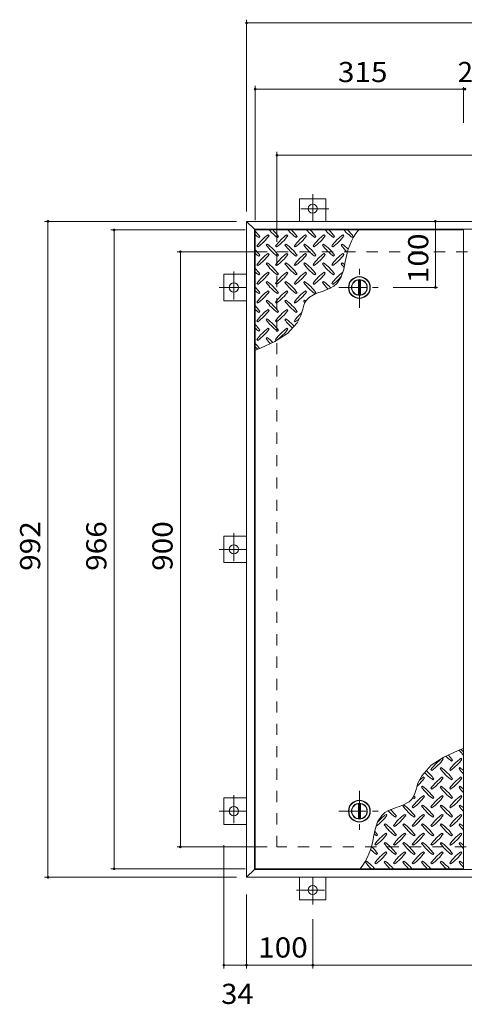
# Model space of a CAD drawing. Units: millimetres. Extents: x -2570 to 2355, y -1965 to 1311.
# Drawn here: x -1949 to -1277, y -215 to 1274 of the extents above; entities that cross this region are included whole.
import ezdxf

# ---------------------------------------------------------------- set-up
doc = ezdxf.new("R2010")
doc.units = ezdxf.units.MM
doc.header["$LTSCALE"] = 10
doc.linetypes.add('JWW_CENTER1', pattern=[6.773333, 4.233333, -0.846667, 0.846667, -0.846667])
doc.linetypes.add('JWW_DASHED2', pattern=[3.386667, 1.693333, -1.693333])
for name, color, linetype in [('0-9', 7, 'Continuous'), ('0-C', 7, 'Continuous'), ('0-E', 7, 'Continuous'), ('0-F', 7, 'Continuous'), ('仕上', 7, 'Continuous'), ('建具', 7, 'Continuous'), ('躯体', 7, 'Continuous')]:
    doc.layers.add(name, color=color, linetype=linetype)
doc.styles.add('ＭＳ ゴシック', font='txt', dxfattribs={"height": 1})

msp = doc.modelspace()

# ---------------------------------------------------------------- linework, layer by layer
at = {"layer": '0-9', "color": 211, "linetype": 'Continuous', "lineweight": 5}
for p, q in [((-1587.9, 944.3), (-1586.5, 945.7)), ((-1572.4, 947.1), (-1573.8, 948.6)), ((-1559.6, 944.3), (-1558.2, 945.7)), ((-1544.1, 947.1), (-1545.5, 948.6)), ((-1531.4, 944.3), (-1529.9, 945.7)), ((-1515.8, 947.1), (-1517.2, 948.6)), ((-1503.1, 944.3), (-1501.7, 945.7)), ((-1487.5, 947.1), (-1488.9, 948.6)), ((-1474.8, 944.3), (-1473.4, 945.7)), ((-1459.2, 947.1), (-1460.6, 948.6)), ((-1446.5, 944.3), (-1445.1, 945.7)), ((-1590.7, 931.6), (-1589.3, 930.2)), ((-1575.2, 934.4), (-1576.6, 933)), ((-1562.5, 931.6), (-1561, 930.2)), ((-1546.9, 934.4), (-1548.3, 933)), ((-1534.2, 931.6), (-1532.8, 930.2)), ((-1518.6, 934.4), (-1520, 933)), ((-1505.9, 931.6), (-1504.5, 930.2)), ((-1490.3, 934.4), (-1491.8, 933)), ((-1477.6, 931.6), (-1476.2, 930.2)), ((-1462.1, 934.4), (-1463.5, 933)), ((-1587.9, 916), (-1586.5, 917.4)), ((-1572.4, 918.9), (-1573.8, 920.3)), ((-1559.6, 916), (-1558.2, 917.4)), ((-1544.1, 918.9), (-1545.5, 920.3)), ((-1531.4, 916), (-1529.9, 917.4)), ((-1515.8, 918.9), (-1517.2, 920.3)), ((-1503.1, 916), (-1501.7, 917.4)), ((-1487.5, 918.9), (-1488.9, 920.3)), ((-1474.8, 916), (-1473.4, 917.4)), ((-1459.2, 918.9), (-1460.6, 920.3)), ((-1590.7, 903.3), (-1589.3, 901.9)), ((-1575.2, 906.1), (-1576.6, 904.7)), ((-1562.5, 903.3), (-1561, 901.9)), ((-1546.9, 906.1), (-1548.3, 904.7)), ((-1534.2, 903.3), (-1532.8, 901.9)), ((-1518.6, 906.1), (-1520, 904.7)), ((-1505.9, 903.3), (-1504.5, 901.9)), ((-1490.3, 906.1), (-1491.8, 904.7)), ((-1477.6, 903.3), (-1476.2, 901.9)), ((-1462.1, 906.1), (-1463.5, 904.7)), ((-1463.5, 884.8), (-1459.6, 896.4)), ((-1459.6, 896.4), (-1457.2, 907.8)), ((-1587.9, 887.7), (-1586.5, 889.2)), ((-1572.4, 890.6), (-1573.8, 892)), ((-1559.6, 887.7), (-1558.2, 889.2)), ((-1544.1, 890.6), (-1545.5, 892)), ((-1531.4, 887.7), (-1529.9, 889.2)), ((-1515.8, 890.6), (-1517.2, 892)), ((-1503.1, 887.7), (-1501.7, 889.2)), ((-1487.5, 890.6), (-1488.9, 892)), ((-1474.8, 887.7), (-1473.4, 889.2)), ((-1469.6, 875.2), (-1463.5, 884.8)), ((-1590.7, 875), (-1589.3, 873.6)), ((-1575.2, 877.8), (-1576.6, 876.4)), ((-1572.4, 862.3), (-1573.8, 863.7)), ((-1562.5, 875), (-1561, 873.6)), ((-1546.9, 877.8), (-1548.3, 876.4)), ((-1544.1, 862.3), (-1545.5, 863.7)), ((-1534.2, 875), (-1532.8, 873.6)), ((-1518.6, 877.8), (-1520, 876.4)), ((-1515.8, 862.3), (-1517.2, 863.7)), ((-1505.9, 875), (-1504.5, 873.6)), ((-1490.3, 877.8), (-1491.8, 876.4)), ((-1490.5, 863.4), (-1479.8, 867.6)), ((-1479.8, 867.6), (-1474.4, 870.8)), ((-1477.6, 875), (-1476.2, 873.6)), ((-1474.4, 870.8), (-1469.6, 875.2)), ((-1587.9, 859.5), (-1586.5, 860.9)), ((-1575.2, 849.6), (-1576.6, 848.1)), ((-1559.6, 859.5), (-1558.2, 860.9)), ((-1546.9, 849.6), (-1548.3, 848.1)), ((-1531.4, 859.5), (-1529.9, 860.9)), ((-1518.6, 849.6), (-1520, 848.1)), ((-1517.2, 847.5), (-1515.4, 850.3)), ((-1515.4, 850.3), (-1511.1, 854.4)), ((-1511.1, 854.4), (-1501.5, 859.5)), ((-1503.1, 859.5), (-1501.7, 860.9)), ((-1501.5, 859.5), (-1490.5, 863.4)), ((-1590.7, 846.7), (-1589.3, 845.3)), ((-1572.4, 834), (-1573.8, 835.4)), ((-1562.5, 846.7), (-1561, 845.3)), ((-1544.1, 834), (-1545.5, 835.4)), ((-1534.2, 846.7), (-1532.8, 845.3)), ((-1523.3, 829.9), (-1521.5, 836.1)), ((-1521.5, 836.1), (-1519.7, 842.1)), ((-1519.7, 842.1), (-1517.2, 847.5)), ((-1587.9, 831.2), (-1586.5, 832.6)), ((-1575.2, 821.3), (-1576.6, 819.9)), ((-1559.6, 831.2), (-1558.2, 832.6)), ((-1546.9, 821.3), (-1548.3, 819.9)), ((-1531.4, 831.2), (-1529.9, 832.6)), ((-1530, 815.1), (-1524.5, 826.5)), ((-1524.5, 826.5), (-1523.3, 829.9)), ((-1590.7, 818.4), (-1589.3, 817)), ((-1587.9, 802.9), (-1586.5, 804.3)), ((-1572.4, 805.7), (-1573.8, 807.1)), ((-1562.5, 818.4), (-1561, 817)), ((-1559.6, 802.9), (-1558.2, 804.3)), ((-1544.1, 805.7), (-1545.5, 807.1)), ((-1544.4, 799.3), (-1530, 815.1)), ((-1534.2, 818.4), (-1532.8, 817)), ((-1590.7, 790.2), (-1589.3, 788.7)), ((-1575.2, 793), (-1576.6, 791.6)), ((-1563.4, 787.2), (-1544.4, 799.3)), ((-1562.5, 790.2), (-1561, 788.7)), ((-1593.4, 773.9), (-1585.1, 777.2)), ((-1585.1, 777.2), (-1563.4, 787.2)), ((-1286.7, 168.4), (-1308.4, 158.4)), ((-1278.4, 171.7), (-1286.7, 168.4)), ((-1308.4, 158.4), (-1327.4, 146.2)), ((-1309.4, 155.4), (-1310.8, 156.8)), ((-1296.6, 152.6), (-1295.2, 154)), ((-1281.1, 155.4), (-1282.5, 156.8)), ((-1327.4, 146.2), (-1341.8, 130.5)), ((-1327.8, 139.8), (-1326.3, 138.4)), ((-1312.2, 142.7), (-1313.6, 141.3)), ((-1299.5, 139.8), (-1298.1, 138.4)), ((-1283.9, 142.7), (-1285.3, 141.3)), ((-1341.8, 130.5), (-1347.4, 119.1)), ((-1337.7, 127.1), (-1339.1, 128.5)), ((-1324.9, 124.3), (-1323.5, 125.7)), ((-1309.4, 127.1), (-1310.8, 128.5)), ((-1296.6, 124.3), (-1295.2, 125.7)), ((-1281.1, 127.1), (-1282.5, 128.5)), ((-1350.3, 109.5), (-1352.2, 103.5)), ((-1348.5, 115.6), (-1350.3, 109.5)), ((-1347.4, 119.1), (-1348.5, 115.6)), ((-1340.5, 114.4), (-1341.9, 113)), ((-1327.8, 111.6), (-1326.3, 110.2)), ((-1312.2, 114.4), (-1313.6, 113)), ((-1299.5, 111.6), (-1298.1, 110.2)), ((-1283.9, 114.4), (-1285.3, 113)), ((-1360.8, 91.1), (-1370.4, 86)), ((-1356.5, 95.2), (-1360.8, 91.1)), ((-1354.6, 98), (-1356.5, 95.2)), ((-1352.2, 103.5), (-1354.6, 98)), ((-1353.2, 96), (-1351.8, 97.4)), ((-1337.7, 98.8), (-1339.1, 100.3)), ((-1324.9, 96), (-1323.5, 97.4)), ((-1309.4, 98.8), (-1310.8, 100.3)), ((-1296.6, 96), (-1295.2, 97.4)), ((-1281.1, 98.8), (-1282.5, 100.3)), ((-1397.4, 74.8), (-1402.2, 70.4)), ((-1392, 77.9), (-1397.4, 74.8)), ((-1381.3, 82.1), (-1392, 77.9)), ((-1370.4, 86), (-1381.3, 82.1)), ((-1368.8, 86.1), (-1370.2, 84.7)), ((-1356, 83.3), (-1354.6, 81.9)), ((-1340.5, 86.1), (-1341.9, 84.7)), ((-1327.8, 83.3), (-1326.3, 81.9)), ((-1312.2, 86.1), (-1313.6, 84.7)), ((-1299.5, 83.3), (-1298.1, 81.9)), ((-1283.9, 86.1), (-1285.3, 84.7)), ((-1408.3, 60.8), (-1412.3, 49.2)), ((-1402.2, 70.4), (-1408.3, 60.8)), ((-1394.2, 70.6), (-1395.6, 72)), ((-1381.5, 67.7), (-1380.1, 69.1)), ((-1365.9, 70.6), (-1367.4, 72)), ((-1353.2, 67.7), (-1351.8, 69.1)), ((-1337.7, 70.6), (-1339.1, 72)), ((-1324.9, 67.7), (-1323.5, 69.1)), ((-1309.4, 70.6), (-1310.8, 72)), ((-1296.6, 67.7), (-1295.2, 69.1)), ((-1281.1, 70.6), (-1282.5, 72)), ((-1412.3, 49.2), (-1414.6, 37.8)), ((-1397.1, 57.8), (-1398.5, 56.4)), ((-1384.3, 55), (-1382.9, 53.6)), ((-1368.8, 57.8), (-1370.2, 56.4)), ((-1356, 55), (-1354.6, 53.6)), ((-1340.5, 57.8), (-1341.9, 56.4)), ((-1327.8, 55), (-1326.3, 53.6)), ((-1312.2, 57.8), (-1313.6, 56.4)), ((-1299.5, 55), (-1298.1, 53.6)), ((-1283.9, 57.8), (-1285.3, 56.4)), ((-1409.8, 39.4), (-1408.4, 40.9)), ((-1394.2, 42.3), (-1395.6, 43.7)), ((-1381.5, 39.4), (-1380.1, 40.9)), ((-1365.9, 42.3), (-1367.4, 43.7)), ((-1353.2, 39.4), (-1351.8, 40.9)), ((-1337.7, 42.3), (-1339.1, 43.7)), ((-1324.9, 39.4), (-1323.5, 40.9)), ((-1309.4, 42.3), (-1310.8, 43.7)), ((-1296.6, 39.4), (-1295.2, 40.9)), ((-1281.1, 42.3), (-1282.5, 43.7)), ((-1412.6, 26.7), (-1411.2, 25.3)), ((-1397.1, 29.5), (-1398.5, 28.1)), ((-1394.2, 14), (-1395.6, 15.4)), ((-1384.3, 26.7), (-1382.9, 25.3)), ((-1368.8, 29.5), (-1370.2, 28.1)), ((-1365.9, 14), (-1367.4, 15.4)), ((-1356, 26.7), (-1354.6, 25.3)), ((-1340.5, 29.5), (-1341.9, 28.1)), ((-1337.7, 14), (-1339.1, 15.4)), ((-1327.8, 26.7), (-1326.3, 25.3)), ((-1312.2, 29.5), (-1313.6, 28.1)), ((-1309.4, 14), (-1310.8, 15.4)), ((-1299.5, 26.7), (-1298.1, 25.3)), ((-1283.9, 29.5), (-1285.3, 28.1)), ((-1281.1, 14), (-1282.5, 15.4)), ((-1425.3, 1.3), (-1426.8, -0.2)), ((-1409.8, 11.2), (-1408.4, 12.6)), ((-1397.1, 1.3), (-1398.5, -0.2)), ((-1381.5, 11.2), (-1380.1, 12.6)), ((-1368.8, 1.3), (-1370.2, -0.2)), ((-1353.2, 11.2), (-1351.8, 12.6)), ((-1340.5, 1.3), (-1341.9, -0.2)), ((-1324.9, 11.2), (-1323.5, 12.6)), ((-1312.2, 1.3), (-1313.6, -0.2)), ((-1296.6, 11.2), (-1295.2, 12.6)), ((-1283.9, 1.3), (-1285.3, -0.2)), ((-1412.6, -1.6), (-1411.2, -3)), ((-1384.3, -1.6), (-1382.9, -3)), ((-1356, -1.6), (-1354.6, -3)), ((-1327.8, -1.6), (-1326.3, -3)), ((-1299.5, -1.6), (-1298.1, -3))]:
    msp.add_line(p, q, dxfattribs=at)
for centre, radius, start, end in [((-1645.5, 903.7), 72.5, 35.4727, 44.0249), ((-1517.6, 1003.4), 72.5, 221.0079, 234.5273), ((-1617.3, 903.7), 72.5, 35.4727, 45.9751), ((-1489.3, 1003.4), 72.5, 221.0079, 234.5273), ((-1589, 903.7), 72.5, 35.4727, 45.9751), ((-1461, 1003.4), 72.5, 221.0079, 234.5273), ((-1560.7, 903.7), 72.5, 35.4727, 45.9751), ((-1432.7, 1003.4), 72.5, 221.0079, 234.5273), ((-1532.4, 903.7), 72.5, 35.4727, 45.9751), ((-1404.4, 1003.4), 72.5, 221.0079, 234.5273), ((-1356, 894), 102.1, 142.798, 172.2546), ((-1504.1, 903.7), 72.5, 35.4727, 45.9751), ((-1545.8, 1003.4), 72.5, 228.9921, 234.5273), ((-1531.7, 889.5), 72.5, 125.4727, 144.5273), ((-1631.4, 989.2), 72.5, 305.4726, 324.5273), ((-1503.4, 889.5), 72.5, 125.4727, 144.5273), ((-1603.1, 989.2), 72.5, 305.4726, 324.5273), ((-1475.1, 889.5), 72.5, 125.4727, 144.5273), ((-1574.8, 989.2), 72.5, 305.4726, 324.5273), ((-1446.9, 889.5), 72.5, 125.4727, 144.5273), ((-1546.6, 989.2), 72.5, 305.4726, 324.5273), ((-1418.6, 889.5), 72.5, 125.4727, 144.5273), ((-1518.3, 989.2), 72.5, 305.4726, 324.5273), ((-1645.5, 875.4), 72.5, 35.4727, 44.0249), ((-1517.6, 975.1), 72.5, 215.4726, 234.5273), ((-1617.3, 875.4), 72.5, 35.4727, 54.5273), ((-1489.3, 975.1), 72.5, 215.4726, 234.5273), ((-1589, 875.4), 72.5, 35.4727, 54.5273), ((-1461, 975.1), 72.5, 215.4726, 234.5273), ((-1560.7, 875.4), 72.5, 35.4727, 54.5273), ((-1432.7, 975.1), 72.5, 215.4726, 234.5273), ((-1532.4, 875.4), 72.5, 35.4727, 54.5273), ((-1404.4, 975.1), 72.5, 215.4726, 226.6986), ((-1504.1, 875.4), 72.5, 44.946, 54.5273), ((-1545.8, 975.1), 72.5, 228.9921, 234.5273), ((-1531.7, 861.2), 72.5, 125.4727, 144.5273), ((-1631.4, 960.9), 72.5, 305.4726, 324.5273), ((-1503.4, 861.2), 72.5, 125.4727, 144.5273), ((-1603.1, 960.9), 72.5, 305.4726, 324.5273), ((-1475.1, 861.2), 72.5, 125.4727, 144.5273), ((-1574.8, 960.9), 72.5, 305.4726, 324.5273), ((-1446.9, 861.2), 72.5, 125.4727, 144.5273), ((-1546.6, 960.9), 72.5, 305.4726, 324.5273), ((-1418.6, 861.2), 72.5, 125.4727, 144.5273), ((-1518.3, 960.9), 72.5, 305.4726, 324.5273), ((-1645.5, 847.1), 72.5, 35.4727, 44.0249), ((-1517.6, 946.8), 72.5, 215.4726, 234.5273), ((-1617.3, 847.1), 72.5, 35.4727, 54.5273), ((-1489.3, 946.8), 72.5, 215.4726, 234.5273), ((-1589, 847.1), 72.5, 35.4727, 54.5273), ((-1461, 946.8), 72.5, 215.4726, 234.5273), ((-1560.7, 847.1), 72.5, 35.4727, 54.5273), ((-1432.7, 946.8), 72.5, 215.4726, 234.5273), ((-1532.4, 847.1), 72.5, 35.4727, 54.5273), ((-1404.4, 946.8), 72.5, 215.4726, 221.1628), ((-1504.1, 847.1), 72.5, 50.6568, 54.5273), ((-1545.8, 946.8), 72.5, 228.9921, 234.5273), ((-1531.7, 832.9), 72.5, 125.4727, 144.5273), ((-1631.4, 932.6), 72.5, 305.4726, 324.5273), ((-1503.4, 832.9), 72.5, 125.4727, 144.5273), ((-1603.1, 932.6), 72.5, 305.4726, 324.5273), ((-1475.1, 832.9), 72.5, 125.4727, 144.5273), ((-1574.8, 932.6), 72.5, 305.4726, 324.5273), ((-1446.9, 832.9), 72.5, 125.4727, 144.5273), ((-1546.6, 932.6), 72.5, 305.4726, 324.5273), ((-1418.6, 832.9), 72.5, 126.007, 144.5273), ((-1518.3, 932.6), 72.5, 305.4726, 319.2924), ((-1645.5, 818.8), 72.5, 35.4727, 44.0249), ((-1545.8, 918.5), 72.5, 228.9921, 234.5273), ((-1531.7, 804.7), 72.5, 125.4727, 144.5273), ((-1517.6, 918.5), 72.5, 215.4726, 234.5273), ((-1617.3, 818.8), 72.5, 35.4727, 54.5273), ((-1503.4, 804.7), 72.5, 125.4727, 144.5273), ((-1489.3, 918.5), 72.5, 215.4726, 234.5273), ((-1589, 818.8), 72.5, 35.4727, 54.5273), ((-1475.1, 804.7), 72.5, 125.4727, 144.5273), ((-1461, 918.5), 72.5, 215.4726, 234.5273), ((-1560.7, 818.8), 72.5, 35.4727, 54.5273), ((-1432.7, 918.5), 72.5, 215.4726, 225.9971), ((-1532.4, 818.8), 72.5, 42.7481, 54.5273), ((-1631.4, 904.4), 72.5, 305.4726, 324.5273), ((-1617.3, 790.5), 72.5, 35.4727, 54.5273), ((-1603.1, 904.4), 72.5, 305.4726, 324.5273), ((-1589, 790.5), 72.5, 35.4727, 54.5273), ((-1574.8, 904.4), 72.5, 305.4726, 324.5273), ((-1560.7, 790.5), 72.5, 52.7083, 54.5273), ((-1645.5, 790.5), 72.5, 35.4727, 44.0249), ((-1545.8, 890.2), 72.5, 228.9921, 234.5273), ((-1531.7, 776.4), 72.5, 125.4727, 144.5273), ((-1631.4, 876.1), 72.5, 305.4726, 324.5273), ((-1517.6, 890.2), 72.5, 215.4726, 234.5273), ((-1503.4, 776.4), 72.5, 125.4727, 144.5273), ((-1603.1, 876.1), 72.5, 305.4726, 324.5273), ((-1489.3, 890.2), 72.5, 215.4726, 234.5273), ((-1461, 890.2), 72.5, 215.4726, 218.0357), ((-1517.6, 861.9), 72.5, 215.4726, 234.5273), ((-1617.3, 762.2), 72.5, 35.4727, 54.5273), ((-1489.3, 861.9), 72.5, 215.4726, 228.7796), ((-1589, 762.2), 72.5, 41.3528, 54.5273), ((-1475.1, 776.4), 72.5, 131.3876, 144.5273), ((-1574.8, 876.1), 72.5, 305.4726, 311.5983), ((-1645.5, 762.2), 72.5, 35.4727, 44.0249), ((-1545.8, 861.9), 72.5, 228.9921, 234.5273), ((-1531.7, 748.1), 72.5, 125.4727, 144.5273), ((-1631.4, 847.8), 72.5, 305.4726, 324.5273), ((-1503.4, 748.1), 72.5, 125.4727, 144.5273), ((-1603.1, 847.8), 72.5, 305.4726, 324.5273), ((-1517.6, 833.7), 72.5, 215.4726, 223.2598), ((-1617.3, 733.9), 72.5, 45.5745, 54.5273), ((-1645.5, 733.9), 72.5, 35.948, 44.0249), ((-1545.8, 833.7), 72.5, 228.9921, 233.2528), ((-1226.3, 211.6), 72.5, 215.948, 224.0249), ((-1326, 111.9), 72.5, 48.9921, 53.2528), ((-1268.7, 97.8), 72.5, 125.4726, 144.5273), ((-1368.4, 197.5), 72.5, 305.4727, 324.5273), ((-1254.6, 211.6), 72.5, 225.5745, 234.5273), ((-1354.3, 111.9), 72.5, 35.4726, 43.2598), ((-1240.4, 97.8), 72.5, 125.4726, 144.5273), ((-1340.1, 197.5), 72.5, 305.4727, 324.5273), ((-1282.9, 183.3), 72.5, 221.3528, 234.5273), ((-1382.6, 83.6), 72.5, 35.4726, 48.7796), ((-1254.6, 183.3), 72.5, 215.4727, 234.5273), ((-1354.3, 83.6), 72.5, 35.4726, 54.5273), ((-1226.3, 183.3), 72.5, 215.4727, 224.0249), ((-1326, 83.6), 72.5, 48.9921, 54.5273), ((-1396.7, 169.2), 72.5, 311.3876, 324.5273), ((-1297, 69.5), 72.5, 125.4726, 131.5983), ((-1268.7, 69.5), 72.5, 125.4726, 144.5273), ((-1368.4, 169.2), 72.5, 305.4727, 324.5273), ((-1240.4, 69.5), 72.5, 125.4726, 144.5273), ((-1340.1, 169.2), 72.5, 305.4727, 324.5273), ((-1282.9, 155.1), 72.5, 215.4727, 234.5273), ((-1382.6, 55.4), 72.5, 35.4726, 54.5273), ((-1254.6, 155.1), 72.5, 215.4727, 234.5273), ((-1354.3, 55.4), 72.5, 35.4726, 54.5273), ((-1226.3, 155.1), 72.5, 215.4727, 224.0249), ((-1326, 55.4), 72.5, 48.9921, 54.5273), ((-1297, 41.2), 72.5, 125.4726, 144.5273), ((-1311.1, 155.1), 72.5, 232.7083, 234.5273), ((-1396.7, 140.9), 72.5, 305.4727, 324.5273), ((-1410.8, 55.4), 72.5, 35.4726, 38.0357), ((-1268.7, 41.2), 72.5, 125.4726, 144.5273), ((-1368.4, 140.9), 72.5, 305.4727, 324.5273), ((-1240.4, 41.2), 72.5, 125.4726, 144.5273), ((-1340.1, 140.9), 72.5, 305.4727, 324.5273), ((-1339.4, 126.8), 72.5, 222.7481, 234.5273), ((-1439.1, 27.1), 72.5, 35.4726, 45.9971), ((-1311.1, 126.8), 72.5, 215.4727, 234.5273), ((-1410.8, 27.1), 72.5, 35.4726, 54.5273), ((-1282.9, 126.8), 72.5, 215.4727, 234.5273), ((-1382.6, 27.1), 72.5, 35.4726, 54.5273), ((-1254.6, 126.8), 72.5, 215.4727, 234.5273), ((-1354.3, 27.1), 72.5, 35.4726, 54.5273), ((-1226.3, 126.8), 72.5, 215.4727, 224.0249), ((-1326, 27.1), 72.5, 48.9921, 54.5273), ((-1453.3, 112.6), 72.5, 306.007, 324.5273), ((-1353.6, 12.9), 72.5, 125.4726, 139.2924), ((-1325.3, 12.9), 72.5, 125.4726, 144.5273), ((-1425, 112.6), 72.5, 305.4727, 324.5273), ((-1297, 12.9), 72.5, 125.4726, 144.5273), ((-1396.7, 112.6), 72.5, 305.4727, 324.5273), ((-1268.7, 12.9), 72.5, 125.4726, 144.5273), ((-1368.4, 112.6), 72.5, 305.4727, 324.5273), ((-1240.4, 12.9), 72.5, 125.4726, 144.5273), ((-1340.1, 112.6), 72.5, 305.4727, 324.5273), ((-1467.4, -1.2), 72.5, 35.4726, 41.1628), ((-1339.4, 98.5), 72.5, 215.4727, 234.5273), ((-1439.1, -1.2), 72.5, 35.4726, 54.5273), ((-1311.1, 98.5), 72.5, 215.4727, 234.5273), ((-1410.8, -1.2), 72.5, 35.4726, 54.5273), ((-1282.9, 98.5), 72.5, 215.4727, 234.5273), ((-1382.6, -1.2), 72.5, 35.4726, 54.5273), ((-1254.6, 98.5), 72.5, 215.4727, 234.5273), ((-1354.3, -1.2), 72.5, 35.4726, 54.5273), ((-1226.3, 98.5), 72.5, 215.4727, 224.0249), ((-1326, -1.2), 72.5, 48.9921, 54.5273), ((-1515.8, 51.5), 102.1, 322.798, 352.2546), ((-1367.7, 98.5), 72.5, 230.6568, 234.5273), ((-1353.6, -15.4), 72.5, 125.4726, 144.5273), ((-1453.3, 84.3), 72.5, 305.4727, 324.5273), ((-1325.3, -15.4), 72.5, 125.4726, 144.5273), ((-1425, 84.3), 72.5, 305.4727, 324.5273), ((-1297, -15.4), 72.5, 125.4726, 144.5273), ((-1396.7, 84.3), 72.5, 305.4727, 324.5273), ((-1268.7, -15.4), 72.5, 125.4726, 144.5273), ((-1368.4, 84.3), 72.5, 305.4727, 324.5273), ((-1240.4, -15.4), 72.5, 125.4726, 144.5273), ((-1340.1, 84.3), 72.5, 305.4727, 324.5273), ((-1367.7, 70.2), 72.5, 224.946, 234.5273), ((-1467.4, -29.5), 72.5, 35.4726, 46.6986), ((-1353.6, -43.6), 72.5, 125.4726, 144.5273), ((-1339.4, 70.2), 72.5, 215.4727, 234.5273), ((-1439.1, -29.5), 72.5, 35.4726, 54.5273), ((-1325.3, -43.6), 72.5, 125.4726, 144.5273), ((-1311.1, 70.2), 72.5, 215.4727, 234.5273), ((-1410.8, -29.5), 72.5, 35.4726, 54.5273), ((-1297, -43.6), 72.5, 125.4726, 144.5273), ((-1282.9, 70.2), 72.5, 215.4727, 234.5273), ((-1382.6, -29.5), 72.5, 35.4726, 54.5273), ((-1268.7, -43.6), 72.5, 125.4726, 144.5273), ((-1254.6, 70.2), 72.5, 215.4727, 234.5273), ((-1354.3, -29.5), 72.5, 35.4726, 54.5273), ((-1240.4, -43.6), 72.5, 125.4726, 144.5273), ((-1226.3, 70.2), 72.5, 215.4727, 224.0249), ((-1326, -29.5), 72.5, 48.9921, 54.5273), ((-1467.4, -57.8), 72.5, 41.0079, 54.5273), ((-1453.3, 56.1), 72.5, 305.4727, 324.5273), ((-1439.1, -57.8), 72.5, 41.0079, 54.5273), ((-1425, 56.1), 72.5, 305.4727, 324.5273), ((-1410.8, -57.8), 72.5, 41.0079, 54.5273), ((-1396.7, 56.1), 72.5, 305.4727, 324.5273), ((-1382.6, -57.8), 72.5, 41.0079, 54.5273), ((-1368.4, 56.1), 72.5, 305.4727, 324.5273), ((-1354.3, -57.8), 72.5, 41.0079, 54.5273), ((-1340.1, 56.1), 72.5, 305.4727, 324.5273), ((-1326, -57.8), 72.5, 48.9921, 54.5273), ((-1367.7, 41.9), 72.5, 215.4727, 225.9751), ((-1339.4, 41.9), 72.5, 215.4727, 225.9751), ((-1311.1, 41.9), 72.5, 215.4727, 225.9751), ((-1282.9, 41.9), 72.5, 215.4727, 225.9751), ((-1254.6, 41.9), 72.5, 215.4727, 225.9751), ((-1226.3, 41.9), 72.5, 215.4727, 224.0249)]:
    msp.add_arc(centre, radius, start, end, dxfattribs=at)
at = {"layer": '0-C', "color": 2, "linetype": 'JWW_CENTER1', "lineweight": 9}
for p, q in [((-1435.9, 837.8), (-1435.9, 899.8)), ((-1466.9, 868.8), (-1404.9, 868.8)), ((-1435.9, 107.8), (-1435.9, 45.8)), ((-1466.9, 76.8), (-1404.9, 76.8))]:
    msp.add_line(p, q, dxfattribs=at)
at = {"layer": '0-C', "color": 2, "linetype": 'Continuous', "lineweight": 9}
for p, q in [((-1437.4, 880.2), (-1437.4, 857.4)), ((-1434.4, 880.2), (-1434.4, 857.4)), ((-1437.4, 65.4), (-1437.4, 88.2)), ((-1434.4, 65.4), (-1434.4, 88.2))]:
    msp.add_line(p, q, dxfattribs=at)
for centre, radius in [((-1435.9, 868.8), 16), ((-1435.9, 868.8), 12), ((-1435.9, 868.8), 11.5), ((-1435.9, 76.8), 16), ((-1435.9, 76.8), 12), ((-1435.9, 76.8), 11.5)]:
    msp.add_circle(centre, radius, dxfattribs=at)
at = {"layer": '0-E', "color": 3, "linetype": 'Continuous', "lineweight": 9}
for p, q in [((-1526.4, 1003), (-1486.4, 1003)), ((-1526.4, 1003), (-1526.4, 968.8)), ((-1486.4, 1003), (-1486.4, 968.8)), ((-1640.6, 848.8), (-1640.6, 888.8)), ((-1640.6, 888.8), (-1606.4, 888.8)), ((-1640.6, 848.8), (-1606.4, 848.8)), ((-1640.6, 452.8), (-1640.6, 492.8)), ((-1640.6, 492.8), (-1606.4, 492.8)), ((-1640.6, 452.8), (-1606.4, 452.8)), ((-1640.6, 56.8), (-1640.6, 96.8)), ((-1640.6, 96.8), (-1606.4, 96.8)), ((-1640.6, 56.8), (-1606.4, 56.8)), ((-1526.4, -57.4), (-1526.4, -23.2)), ((-1486.4, -57.4), (-1486.4, -23.2)), ((-1486.4, -57.4), (-1526.4, -57.4))]:
    msp.add_line(p, q, dxfattribs=at)
at = {"layer": '0-E', "color": 3, "linetype": 'JWW_CENTER1', "lineweight": 9}
for p, q in [((-1506.4, 1010), (-1506.4, 968.8)), ((-1482, 988), (-1530.8, 988)), ((-1625.6, 893.2), (-1625.6, 844.4)), ((-1647.6, 868.8), (-1606.4, 868.8)), ((-1625.6, 497.2), (-1625.6, 448.4)), ((-1647.6, 472.8), (-1606.4, 472.8)), ((-1625.6, 101.2), (-1625.6, 52.4)), ((-1647.6, 76.8), (-1606.4, 76.8)), ((-1506.4, -64.4), (-1506.4, -23.2)), ((-1530.8, -42.4), (-1482, -42.4))]:
    msp.add_line(p, q, dxfattribs=at)
at = {"layer": '0-E', "color": 3, "linetype": 'Continuous', "lineweight": 9}
for centre in [(-1506.4, 988), (-1625.6, 868.8), (-1625.6, 472.8), (-1625.6, 76.8), (-1506.4, -42.4)]:
    msp.add_circle(centre, 7, dxfattribs=at)
at = {"layer": '0-F', "color": 7, "linetype": 'Continuous', "lineweight": 9}
for p, q in [((-1606.4, 983.8), (-1606.4, 1273.8)), ((-1606.4, 1268.8), (-314.4, 1268.8)), ((-1593.4, 970.8), (-1593.4, 1173.8)), ((-1593.4, 1168.8), (-1278.4, 1168.8)), ((-1278.4, 1171.8), (-1278.4, 1117.7)), ((-1278.4, 1168.8), (-1276.4, 1168.8)), ((-1560.4, 937.8), (-1560.4, 1073.8)), ((-1560.4, 1068.8), (-360.4, 1068.8)), ((-1621.4, 968.8), (-1911.4, 968.8)), ((-1906.4, -23.2), (-1906.4, 968.8)), ((-1321.1, 968.8), (-1321.1, 868.8)), ((-1608.4, 955.8), (-1811.4, 955.8)), ((-1806.4, -10.2), (-1806.4, 955.8)), ((-1575.4, 922.8), (-1711.4, 922.8)), ((-1706.4, 22.8), (-1706.4, 922.8)), ((-1318.1, 868.8), (-1384.9, 868.8)), ((-1575.4, 22.8), (-1711.4, 22.8)), ((-1640.6, -161.1), (-1640.6, 25.6)), ((-1608.4, -10.2), (-1811.4, -10.2)), ((-1621.4, -23.2), (-1911.4, -23.2)), ((-1606.4, -49.4), (-1606.4, -161.1)), ((-1506.4, -86.7), (-1506.4, -161.1)), ((-1640.6, -156.1), (-1606.4, -156.1)), ((-1606.4, -156.1), (-1506.4, -156.1)), ((-1506.4, -156.1), (-960.4, -156.1))]:
    msp.add_line(p, q, dxfattribs=at)
at = {"layer": '0-F', "color": 7, "linetype": 'Continuous', "lineweight": 9, "const_width": 2}
for points in [[(-1605.4, 1268.8, 0.414214), (-1606.4, 1269.8, 0.414214), (-1607.4, 1268.8, 0.414214), (-1606.4, 1267.8, 0.414214)], [(-1592.4, 1168.8, 0.414214), (-1593.4, 1169.8, 0.414214), (-1594.4, 1168.8, 0.414214), (-1593.4, 1167.8, 0.414214)], [(-1277.4, 1168.8, 0.414214), (-1278.4, 1169.8, 0.414214), (-1279.4, 1168.8, 0.414214), (-1278.4, 1167.8, 0.414214)], [(-1275.4, 1168.8, 0.414214), (-1276.4, 1169.8, 0.414214), (-1277.4, 1168.8, 0.414214), (-1276.4, 1167.8, 0.414214)], [(-1559.4, 1068.8, 0.414214), (-1560.4, 1069.8, 0.414214), (-1561.4, 1068.8, 0.414214), (-1560.4, 1067.8, 0.414214)], [(-1905.4, 968.8, 0.414214), (-1906.4, 969.8, 0.414214), (-1907.4, 968.8, 0.414214), (-1906.4, 967.8, 0.414214)], [(-1320.1, 968.8, 0.414214), (-1321.1, 969.8, 0.414214), (-1322.1, 968.8, 0.414214), (-1321.1, 967.8, 0.414214)], [(-1805.4, 955.8, 0.414214), (-1806.4, 956.8, 0.414214), (-1807.4, 955.8, 0.414214), (-1806.4, 954.8, 0.414214)], [(-1705.4, 922.8, 0.414214), (-1706.4, 923.8, 0.414214), (-1707.4, 922.8, 0.414214), (-1706.4, 921.8, 0.414214)], [(-1320.1, 868.8, 0.414214), (-1321.1, 869.8, 0.414214), (-1322.1, 868.8, 0.414214), (-1321.1, 867.8, 0.414214)], [(-1705.4, 22.8, 0.414214), (-1706.4, 23.8, 0.414214), (-1707.4, 22.8, 0.414214), (-1706.4, 21.8, 0.414214)], [(-1805.4, -10.2, 0.414214), (-1806.4, -9.2, 0.414214), (-1807.4, -10.2, 0.414214), (-1806.4, -11.2, 0.414214)], [(-1905.4, -23.2, 0.414214), (-1906.4, -22.2, 0.414214), (-1907.4, -23.2, 0.414214), (-1906.4, -24.2, 0.414214)], [(-1639.6, -156.1, 0.414214), (-1640.6, -155.1, 0.414214), (-1641.6, -156.1, 0.414214), (-1640.6, -157.1, 0.414214)], [(-1605.4, -156.1, 0.414214), (-1606.4, -155.1, 0.414214), (-1607.4, -156.1, 0.414214), (-1606.4, -157.1, 0.414214)], [(-1505.4, -156.1, 0.414214), (-1506.4, -155.1, 0.414214), (-1507.4, -156.1, 0.414214), (-1506.4, -157.1, 0.414214)]]:
    msp.add_lwpolyline(points, format="xyb", close=True, dxfattribs=at)
at = {"layer": '仕上', "color": 3, "linetype": 'Continuous', "lineweight": 9}
for p, q in [((-1593.4, -10.2), (-1593.4, 955.8)), ((-1593.4, 955.8), (-1278.4, 955.8)), ((-1278.4, 955.8), (-1278.4, -10.2)), ((-1278.4, -10.2), (-1593.4, -10.2))]:
    msp.add_line(p, q, dxfattribs=at)
for centre in [(-1435.9, 868.8), (-1435.9, 76.8)]:
    msp.add_circle(centre, 16.5, dxfattribs=at)
at = {"layer": '建具', "color": 2, "linetype": 'Continuous', "lineweight": 9}
for p, q in [((-1606.4, 968.8), (-1594.4, 956.8)), ((-1606.4, -23.2), (-1606.4, 968.8)), ((-1606.4, 968.8), (-314.4, 968.8)), ((-1594.4, -11.2), (-1594.4, 956.8)), ((-1594.4, 956.8), (-326.4, 956.8)), ((-1594.4, -11.2), (-1606.4, -23.2)), ((-326.4, -11.2), (-1594.4, -11.2)), ((-314.4, -23.2), (-1606.4, -23.2))]:
    msp.add_line(p, q, dxfattribs=at)
at = {"layer": '躯体', "color": 2, "linetype": 'JWW_DASHED2', "lineweight": 9}
for p, q in [((-1560.4, 22.8), (-1560.4, 922.8)), ((-1560.4, 922.8), (-360.4, 922.8)), ((-360.4, 22.8), (-1560.4, 22.8))]:
    msp.add_line(p, q, dxfattribs=at)

# ---------------------------------------------------------------- texts
at = {"layer": '0-F', "color": 2, "linetype": 'Continuous', "lineweight": 211, "style": 'ＭＳ ゴシック'}
for s, width, p in [('315', 1.083333, (-1468.4, 1179.4)), ('100', 1.083333, (-1588.9, -144.5)), ('34', 1.0625, (-1644.8, -214.7))]:
    msp.add_text(s, height=30.48, dxfattribs=dict(at, width=width)).set_placement(p)
msp.add_text('2', height=30.5, dxfattribs=at).set_placement((-1287.4, 1179.4))
at = {"layer": '0-F', "color": 2, "linetype": 'Continuous', "lineweight": 211, "style": 'ＭＳ ゴシック', "width": 1.083333}
for s, p in [('100', (-1331.8, 875.4)), ('992', (-1918.1, 440.3)), ('966', (-1818.1, 440.3)), ('900', (-1718.1, 440.3))]:
    msp.add_text(s, height=30.48, rotation=90, dxfattribs=at).set_placement(p)

doc.saveas('drawing.dxf')
